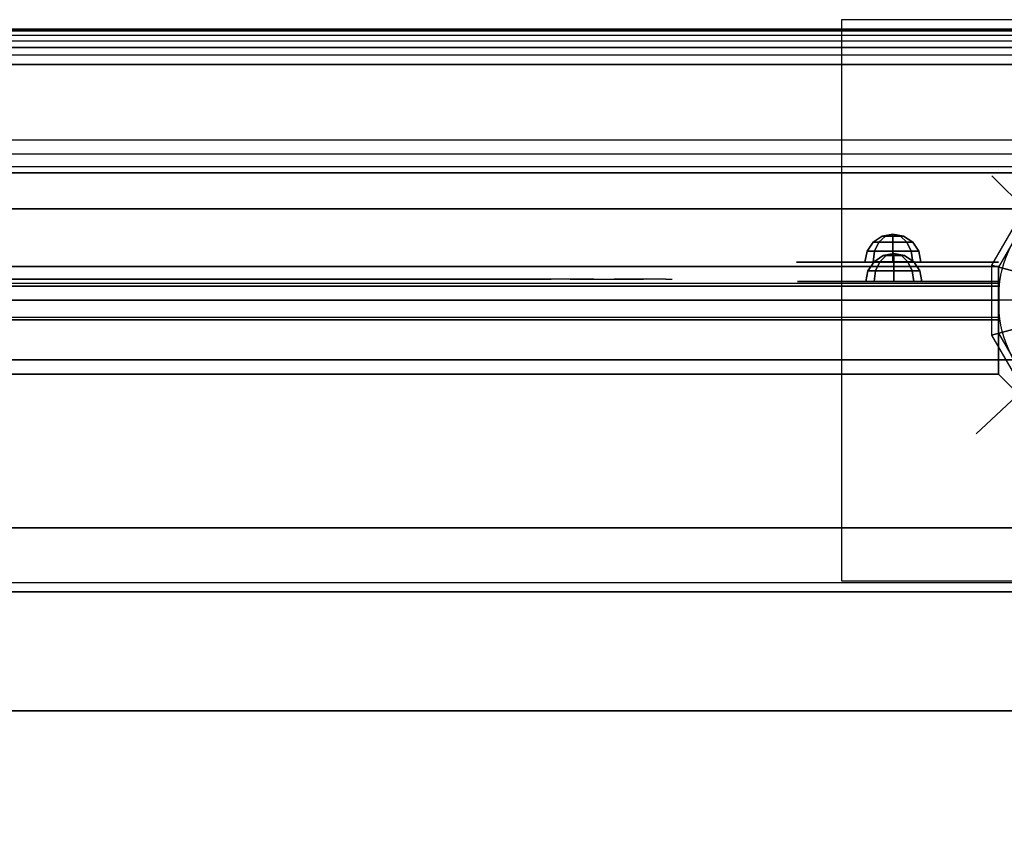
# Model space of a CAD drawing. Extents: x -4138 to 3145, y -2957 to 2655.
# Drawn here: x 509 to 948, y 762 to 1125 of the extents above; entities that cross this region are included whole.
import ezdxf

# ---------------------------------------------------------------- set-up
doc = ezdxf.new("R2010")
doc.units = 0
doc.header["$LTSCALE"] = 700
doc.header["$MEASUREMENT"] = 0
doc.layers.get('0').update_dxf_attribs({"linetype": 'CONTINUOUS'})
for name, color, linetype in [('BG', 7, 'CONTINUOUS'), ('FB', 7, 'CONTINUOUS'), ('HAGS', 7, 'CONTINUOUS'), ('HAGS-FOUND', 7, 'CONTINUOUS'), ('HAGS-PLAN', 7, 'CONTINUOUS'), ('HAGS-PO', 7, 'CONTINUOUS'), ('HPLG', 7, 'CONTINUOUS'), ('HPLY', 7, 'CONTINUOUS'), ('NB', 7, 'CONTINUOUS'), ('STEEL', 7, 'CONTINUOUS'), ('STEEL-BLACK', 7, 'CONTINUOUS'), ('STEEL-RED', 7, 'CONTINUOUS')]:
    doc.layers.add(name, color=color, linetype=linetype)
doc.styles.add('ATT', font='txt.shx')

# ---------------------------------------------------------------- blocks, each defined once
blk = doc.blocks.new('W408971')
at = {"layer": 'BG', "color": 112}
for p, q in [((959.74, 1040.26, 100), (945, 1014.74, 100)), ((945, 1014.74, 100), (945, 985.26, 100)), ((945, 985.26, 100), (959.74, 959.74, 100))]:
    blk.add_line(p, q, dxfattribs=at)
at = {"layer": 'FB', "color": 242}
for points, invisible_edges in [([(532.6, 1015, 1327.88), (532.6, 1000, 1327.88), (453.93, 1000, 1339.88), (453.93, 1015, 1339.88)], 5), ([(550.48, 1015, 1178.71), (524.84, 1015, 1190.32), (463.04, 1015, 1199.94), (507.3, 1015, 1185.08)], 5), ([(550.48, 1015, 1130.71), (524.84, 1015, 1142.32), (463.04, 1015, 1151.94), (507.3, 1015, 1137.08)], 5), ([(583.02, 1015, 1182.87), (586.59, 1015, 1174.49), (550.48, 1015, 1178.71), (524.84, 1015, 1190.32)], 5), ([(583.02, 1015, 1134.87), (586.59, 1015, 1126.49), (550.48, 1015, 1130.71), (524.84, 1015, 1142.32)], 5), ([(633.37, 1000, 1317.22), (633.37, 1015, 1317.22), (532.6, 1015, 1327.88), (532.6, 1000, 1327.88)], 5), ([(639.88, 1015, 1178.09), (642.46, 1015, 1169.93), (586.59, 1015, 1174.49), (583.02, 1015, 1182.87)], 5), ([(639.88, 1015, 1130.09), (642.46, 1015, 1121.93), (586.59, 1015, 1126.49), (583.02, 1015, 1134.87)], 5), ([(715.78, 1015, 1314.24), (715.78, 1000, 1314.24), (633.37, 1000, 1317.22), (633.37, 1015, 1317.22)], 5), ([(786.24, 1015, 1121.05), (704.77, 1015, 1127.63), (639.88, 1015, 1130.09), (733.54, 1015, 1119.56)], 5), ([(786.24, 1015, 1169.05), (704.77, 1015, 1175.63), (639.88, 1015, 1178.09), (733.54, 1015, 1167.56)], 5), ([(639.88, 1015, 1130.09), (733.54, 1015, 1119.56), (690.41, 1015, 1119.9), (642.46, 1015, 1121.93)], 9), ([(639.88, 1015, 1178.09), (733.54, 1015, 1167.56), (690.41, 1015, 1167.9), (642.46, 1015, 1169.93)], 9), ([(769.52, 1015, 1128.35), (822.19, 1015, 1123.27), (786.24, 1015, 1121.05), (704.77, 1015, 1127.63)], 5), ([(769.52, 1015, 1176.35), (822.19, 1015, 1171.27), (786.24, 1015, 1169.05), (704.77, 1015, 1175.63)], 5), ([(788.05, 1000, 1315.84), (788.05, 1015, 1315.84), (715.78, 1015, 1314.24), (715.78, 1000, 1314.24)], 5), ([(827.08, 1015, 1131.64), (869.26, 1015, 1127.66), (822.19, 1015, 1123.27), (769.52, 1015, 1128.35)], 5), ([(827.08, 1015, 1179.64), (869.26, 1015, 1175.66), (822.19, 1015, 1171.27), (769.52, 1015, 1176.35)], 5), ([(855.16, 1015, 1320.87), (855.16, 1000, 1320.87), (788.05, 1000, 1315.84), (788.05, 1015, 1315.84)], 5), ([(865.49, 1015, 1135.24), (910.48, 1015, 1132.9), (869.26, 1015, 1127.66), (827.08, 1015, 1131.64)], 5), ([(865.49, 1015, 1183.24), (910.48, 1015, 1180.9), (869.26, 1015, 1175.66), (827.08, 1015, 1179.64)], 5), ([(945, 1000, 1333.01), (945, 1015, 1333.01), (855.16, 1015, 1320.87), (855.16, 1000, 1320.87)], 4), ([(911, 1015, 1188.97), (913.85, 1015, 1181.98), (910.48, 1015, 1180.9), (865.49, 1015, 1183.24)], 5), ([(911, 1015, 1140.97), (913.85, 1015, 1133.98), (910.48, 1015, 1132.9), (865.49, 1015, 1135.24)], 5), ([(911, 1015, 1188.97), (913.3, 1015, 1188.51), (915, 1015, 1185.29), (913.85, 1015, 1181.98)], 8), ([(911, 1015, 1140.97), (913.3, 1015, 1140.51), (915, 1015, 1137.29), (913.85, 1015, 1133.98)], 8), ([(510.6, 1009.32, 632.72), (510.25, 1009.32, 622.73), (469.88, 1009.32, 621.32), (468.84, 1009.32, 631.27)], 5), ([(468.84, 1009.32, 35.55), (469.88, 1009.32, 45.49), (510.25, 1009.32, 44.08), (510.6, 1009.32, 34.09)], 5), ([(550.42, 1009.32, 618.51), (552.15, 1009.32, 628.36), (510.6, 1009.32, 632.72), (510.25, 1009.32, 622.73)], 5), ([(510.25, 1009.32, 44.08), (510.6, 1009.32, 34.09), (552.15, 1009.32, 38.46), (550.42, 1009.32, 48.31)], 5), ([(523.9, 1009.32, 421.78), (519.56, 1009.32, 413.3), (515.15, 1009.32, 416.13), (513.13, 1009.32, 420.49)], 9), ([(513.43, 1009.32, 446.72), (523.43, 1009.32, 447.97), (523.9, 1009.32, 421.78), (513.13, 1009.32, 420.49)], 5), ([(523.43, 1009.32, 549.24), (513.43, 1009.32, 549.24), (517.09, 1009.32, 557.44), (525.42, 1009.32, 560.54)], 9), ([(523.43, 1009.32, 473.29), (513.43, 1009.32, 472.35), (513.43, 1009.32, 446.72), (523.43, 1009.32, 447.97)], 5), ([(523.43, 1009.32, 523.92), (513.43, 1009.32, 523.61), (513.43, 1009.32, 497.98), (523.43, 1009.32, 498.6)], 5), ([(513.43, 1009.32, 497.98), (523.43, 1009.32, 498.6), (523.43, 1009.32, 473.29), (513.43, 1009.32, 472.35)], 5), ([(513.43, 1009.32, 549.24), (523.43, 1009.32, 549.24), (523.43, 1009.32, 523.92), (513.43, 1009.32, 523.61)], 5), ([(523.43, 1009.32, 218.85), (513.43, 1009.32, 220.1), (513.43, 1009.32, 245.73), (523.43, 1009.32, 244.16)], 5), ([(523.43, 1009.32, 168.21), (513.43, 1009.32, 168.84), (513.43, 1009.32, 194.47), (523.43, 1009.32, 193.53)], 5), ([(513.43, 1009.32, 194.47), (523.43, 1009.32, 193.53), (523.43, 1009.32, 218.85), (513.43, 1009.32, 220.1)], 5), ([(523.43, 1009.32, 117.57), (514.38, 1009.32, 115.52), (513.43, 1009.32, 143.21), (523.43, 1009.32, 142.89)], 5), ([(513.43, 1009.32, 143.21), (523.43, 1009.32, 142.89), (523.43, 1009.32, 168.21), (513.43, 1009.32, 168.84)], 5), ([(523.43, 1009.32, 244.16), (513.44, 1009.32, 245.8), (515.15, 1009.32, 250.68), (519.58, 1009.32, 253.91)], 9), ([(523.43, 1009.32, 117.57), (525.64, 1009.32, 106.64), (517.09, 1009.32, 109.38), (514.5, 1009.32, 115.33)], 9), ([(539.05, 1009.32, 249.75), (534.43, 1009.32, 258.63), (519.48, 1009.32, 253.92), (523.43, 1009.32, 244.16)], 5), ([(523.9, 1009.32, 421.78), (519.56, 1009.32, 413.31), (534.43, 1009.32, 408.19), (539.05, 1009.32, 417.07)], 5), ([(525.38, 1009.32, 560.66), (523.43, 1009.32, 549.24), (554.03, 1009.32, 544.88), (556.49, 1009.32, 554.57)], 5), ([(554.03, 1009.32, 121.94), (556.49, 1009.32, 112.24), (525.64, 1009.32, 106.64), (523.43, 1009.32, 117.57)], 5), ([(534.43, 1009.32, 408.19), (539.05, 1009.32, 417.07), (553.43, 1009.32, 408.77), (548.05, 1009.32, 400.33)], 5), ([(548.05, 1009.32, 266.49), (553.43, 1009.32, 258.04), (539.05, 1009.32, 249.75), (534.43, 1009.32, 258.63)], 5), ([(553.43, 1009.32, 408.77), (548.05, 1009.32, 400.33), (559.59, 1009.32, 389.73), (566.07, 1009.32, 398.03)], 5), ([(565.08, 1009.32, 268.82), (559.91, 1009.32, 276.81), (548.05, 1009.32, 266.49), (553.43, 1009.32, 258.04)], 5), ([(589.6, 1009.32, 608.74), (592.69, 1009.32, 618.25), (552.15, 1009.32, 628.36), (550.42, 1009.32, 618.51)], 5), ([(552.15, 1009.32, 38.46), (550.42, 1009.32, 48.31), (589.6, 1009.32, 58.08), (592.69, 1009.32, 48.57)], 5), ([(554.03, 1009.32, 544.88), (556.49, 1009.32, 554.57), (586.27, 1009.32, 544.79), (582.5, 1009.32, 535.53)], 5), ([(586.27, 1009.32, 122.02), (582.5, 1009.32, 131.28), (554.03, 1009.32, 121.94), (556.49, 1009.32, 112.24)], 5), ([(566.07, 1009.32, 398.03), (569.65, 1009.32, 388.56), (564.57, 1009.32, 387.6), (559.56, 1009.32, 389.82)], 9), ([(565.08, 1009.32, 268.82), (559.92, 1009.32, 276.81), (564.57, 1009.32, 279.22), (569.35, 1009.32, 278.78)], 9), ([(591.92, 1009.32, 265.41), (588, 1009.32, 256.13), (565.08, 1009.32, 268.82), (569.35, 1009.32, 278.78)], 5), ([(588, 1009.32, 410.69), (591.92, 1009.32, 401.4), (569.72, 1009.32, 388.59), (566.07, 1009.32, 398.03)], 5), ([(592.15, 1009.32, 325.11), (582.14, 1009.32, 325.54), (578.74, 1009.32, 310.25), (589.17, 1009.32, 308.79)], 5), ([(589.17, 1009.32, 308.79), (582.76, 1009.32, 300.95), (579.38, 1009.32, 304.87), (578.8, 1009.32, 310.32)], 9), ([(588.65, 1009.32, 357.19), (579.14, 1009.32, 356.71), (579.38, 1009.32, 361.94), (582.15, 1009.32, 365.87)], 9), ([(588.65, 1009.32, 357.19), (579.14, 1009.32, 356.71), (582.14, 1009.32, 341.27), (592.15, 1009.32, 341.7)], 5), ([(582.14, 1009.32, 341.27), (592.15, 1009.32, 341.7), (592.15, 1009.32, 325.11), (582.14, 1009.32, 325.54)], 5), ([(605.01, 1009.32, 378.72), (611.09, 1009.32, 370.69), (588.65, 1009.32, 357.19), (582.15, 1009.32, 365.87)], 5), ([(586.27, 1009.32, 544.79), (582.5, 1009.32, 535.53), (609.43, 1009.32, 522.36), (614.43, 1009.32, 531.02)], 5), ([(609.43, 1009.32, 144.45), (614.43, 1009.32, 135.79), (586.27, 1009.32, 122.02), (582.5, 1009.32, 131.28)], 5), ([(611.09, 1009.32, 296.13), (605.01, 1009.32, 288.09), (582.81, 1009.32, 300.91), (589.17, 1009.32, 308.79)], 5), ([(614.11, 1009.32, 414.22), (609.92, 1009.32, 423.35), (588, 1009.32, 410.69), (591.92, 1009.32, 401.4)], 5), ([(609.92, 1009.32, 243.47), (614.11, 1009.32, 252.6), (591.92, 1009.32, 265.41), (588, 1009.32, 256.13)], 5), ([(631.44, 1009.32, 602.6), (627.05, 1009.32, 593.61), (589.6, 1009.32, 608.74), (592.69, 1009.32, 618.25)], 5), ([(589.6, 1009.32, 58.08), (592.69, 1009.32, 48.57), (631.44, 1009.32, 64.22), (627.05, 1009.32, 73.21)], 5), ([(633.02, 1009.32, 383.35), (627.21, 1009.32, 391.54), (605.01, 1009.32, 378.72), (611.09, 1009.32, 370.69)], 5), ([(627.21, 1009.32, 275.28), (633.02, 1009.32, 283.47), (611.09, 1009.32, 296.13), (605.01, 1009.32, 288.09)], 5), ([(609.43, 1009.32, 522.36), (614.43, 1009.32, 531.02), (640.43, 1009.32, 513.52), (634.29, 1009.32, 505.63)], 5), ([(640.43, 1009.32, 153.29), (634.29, 1009.32, 161.18), (609.43, 1009.32, 144.45), (614.43, 1009.32, 135.79)], 5), ([(631.85, 1009.32, 436.01), (636.31, 1009.32, 427.03), (614.11, 1009.32, 414.22), (609.92, 1009.32, 423.35)], 5), ([(636.31, 1009.32, 239.78), (631.85, 1009.32, 230.81), (609.92, 1009.32, 243.47), (614.11, 1009.32, 252.6)], 5), ([(662.03, 1009.32, 573.41), (667.62, 1009.32, 581.7), (631.44, 1009.32, 602.6), (627.05, 1009.32, 593.61)], 5), ([(631.44, 1009.32, 64.22), (627.05, 1009.32, 73.21), (662.03, 1009.32, 93.4), (667.62, 1009.32, 85.11)], 5), ([(649.4, 1009.32, 404.35), (654.94, 1009.32, 396), (633.02, 1009.32, 383.35), (627.21, 1009.32, 391.54)], 5), ([(654.94, 1009.32, 270.81), (649.4, 1009.32, 262.46), (627.21, 1009.32, 275.28), (633.02, 1009.32, 283.47)], 5), ([(653.78, 1009.32, 218.15), (658.51, 1009.32, 226.97), (636.31, 1009.32, 239.78), (631.85, 1009.32, 230.81)], 5), ([(658.51, 1009.32, 439.85), (653.78, 1009.32, 448.66), (631.85, 1009.32, 436.01), (636.31, 1009.32, 427.03)], 5), ([(640.43, 1009.32, 513.52), (634.29, 1009.32, 505.63), (656.63, 1009.32, 485.64), (663.79, 1009.32, 492.62)], 5), ([(656.63, 1009.32, 181.17), (663.79, 1009.32, 174.19), (640.43, 1009.32, 153.29), (634.29, 1009.32, 161.18)], 5), ([(676.87, 1009.32, 408.66), (671.6, 1009.32, 417.17), (649.4, 1009.32, 404.35), (654.94, 1009.32, 396)], 5), ([(671.6, 1009.32, 249.65), (676.87, 1009.32, 258.15), (654.94, 1009.32, 270.81), (649.4, 1009.32, 262.46)], 5), ([(680.7, 1009.32, 214.15), (675.7, 1009.32, 205.49), (653.78, 1009.32, 218.15), (658.51, 1009.32, 226.97)], 5), ([(675.7, 1009.32, 461.32), (682.01, 1009.32, 454.51), (658.51, 1009.32, 439.85), (653.78, 1009.32, 448.66)], 5), ([(656.63, 1009.32, 485.64), (663.79, 1009.32, 492.62), (684.06, 1009.32, 468.71), (675.7, 1009.32, 461.32)], 5), ([(684.62, 1009.32, 198.08), (675.7, 1009.32, 205.49), (656.63, 1009.32, 181.17), (663.79, 1009.32, 174.19)], 5), ([(693.86, 1009.32, 548.55), (700.55, 1009.32, 555.98), (667.62, 1009.32, 581.7), (662.03, 1009.32, 573.41)], 5), ([(662.03, 1009.32, 93.4), (667.62, 1009.32, 85.11), (700.55, 1009.32, 110.84), (693.86, 1009.32, 118.27)], 5), ([(693.8, 1009.32, 429.98), (698.8, 1009.32, 421.32), (676.87, 1009.32, 408.66), (671.6, 1009.32, 417.17)], 5), ([(698.8, 1009.32, 245.49), (696.05, 1009.32, 236.63), (671.6, 1009.32, 249.65), (676.87, 1009.32, 258.15)], 5), ([(675.7, 1009.32, 461.32), (684.06, 1009.32, 468.71), (685.97, 1009.32, 459.94), (682.11, 1009.32, 454.72)], 9), ([(675.7, 1009.32, 205.49), (680.7, 1009.32, 214.15), (685.97, 1009.32, 206.88), (684.5, 1009.32, 198.11)], 9), ([(698.8, 1009.32, 421.32), (693.8, 1009.32, 429.98), (702.73, 1009.32, 430.91), (709.58, 1009.32, 425.25)], 9), ([(729.57, 1009.32, 525.92), (721.91, 1009.32, 519.49), (693.86, 1009.32, 548.55), (700.55, 1009.32, 555.98)], 5), ([(700.55, 1009.32, 110.84), (693.86, 1009.32, 118.27), (721.91, 1009.32, 147.32), (729.57, 1009.32, 140.89)], 5), ([(698.8, 1009.32, 245.49), (709.37, 1009.32, 241.94), (702.73, 1009.32, 235.91), (696.28, 1009.32, 236.64)], 9), ([(709.67, 1009.32, 425.34), (698.8, 1009.32, 421.32), (710.32, 1009.32, 392.64), (719.94, 1009.32, 395.36)], 5), ([(710.32, 1009.32, 274.17), (719.94, 1009.32, 271.45), (709.37, 1009.32, 241.94), (698.8, 1009.32, 245.49)], 5), ([(710.32, 1009.32, 392.64), (719.94, 1009.32, 395.36), (726.37, 1009.32, 364.68), (716.46, 1009.32, 363.31)], 5), ([(726.37, 1009.32, 302.14), (716.46, 1009.32, 303.51), (710.32, 1009.32, 274.17), (719.94, 1009.32, 271.45)], 5), ([(718.52, 1009.32, 333.41), (728.52, 1009.32, 333.41), (726.37, 1009.32, 302.14), (716.46, 1009.32, 303.51)], 5), ([(726.37, 1009.32, 364.68), (716.46, 1009.32, 363.31), (718.52, 1009.32, 333.41), (728.52, 1009.32, 333.41)], 5), ([(745.65, 1009.32, 486.82), (754.13, 1009.32, 492.12), (729.57, 1009.32, 525.92), (721.91, 1009.32, 519.49)], 5), ([(729.57, 1009.32, 140.89), (721.91, 1009.32, 147.32), (745.65, 1009.32, 180), (754.13, 1009.32, 174.7)], 5), ([(773.75, 1009.32, 455.22), (764.62, 1009.32, 451.16), (745.65, 1009.32, 486.82), (754.13, 1009.32, 492.12)], 5), ([(745.65, 1009.32, 180), (754.13, 1009.32, 174.7), (773.75, 1009.32, 211.59), (764.62, 1009.32, 215.66)], 5), ([(773.75, 1009.32, 211.59), (764.62, 1009.32, 215.66), (778.43, 1009.32, 253.61), (788.04, 1009.32, 250.85)], 5), ([(778.43, 1009.32, 413.2), (788.04, 1009.32, 415.96), (773.75, 1009.32, 455.22), (764.62, 1009.32, 451.16)], 5), ([(786.83, 1009.32, 373.7), (796.73, 1009.32, 375.09), (788.04, 1009.32, 415.96), (778.43, 1009.32, 413.2)], 5), ([(788.04, 1009.32, 250.85), (778.43, 1009.32, 253.61), (786.83, 1009.32, 293.12), (796.73, 1009.32, 291.72)], 5), ([(786.83, 1009.32, 293.12), (796.73, 1009.32, 291.72), (799.64, 1009.32, 333.41), (789.64, 1009.32, 333.41)], 5), ([(799.64, 1009.32, 333.41), (789.64, 1009.32, 333.41), (786.83, 1009.32, 373.7), (796.73, 1009.32, 375.09)], 5)]:
    blk.add_3dface(points, dxfattribs=dict(at, invisible_edges=invisible_edges))
at = {"layer": 'HAGS-FOUND', "color": 7}
blk.add_3dface([(875, 875, -400), (1125, 875, -400), (1125, 1125, -400), (875, 1125, -400)], dxfattribs=at)
at = {"layer": 'HPLG', "color": 110, "extrusion": (1.22461e-16, 1, 0)}
for p, q in [((55, 1015, 644), (945, 1015, 644)), ((55, 1000, 644), (945, 1000, 644))]:
    blk.add_line(p, q, dxfattribs=at)
at = {"layer": 'HPLG', "color": 110}
for points, invisible_edges in [([(945, 1015, 644), (453.93, 1015, 1339.88), (366.18, 1015, 1348.53), (55, 1015, 644)], 5), ([(945, 1015, 644), (633.37, 1015, 1317.22), (532.6, 1015, 1327.88), (453.93, 1015, 1339.88)], 9), ([(945, 1015, 644), (788.05, 1015, 1315.84), (715.78, 1015, 1314.24), (633.37, 1015, 1317.22)], 9), ([(945, 1015, 644), (945, 1015, 1333.01), (855.16, 1015, 1320.87), (788.05, 1015, 1315.84)], 8), ([(945, 1000, 644), (453.93, 1000, 1339.88), (366.18, 1000, 1348.53), (55, 1000, 644)], 5), ([(945, 1000, 644), (633.37, 1000, 1317.22), (532.6, 1000, 1327.88), (453.93, 1000, 1339.88)], 9), ([(945, 1000, 644), (788.05, 1000, 1315.84), (715.78, 1000, 1314.24), (633.37, 1000, 1317.22)], 9), ([(945, 1000, 644), (945, 1000, 1333.01), (855.16, 1000, 1320.87), (788.05, 1000, 1315.84)], 8)]:
    blk.add_3dface(points, dxfattribs=dict(at, invisible_edges=invisible_edges))
at = {"layer": 'HPLY', "color": 2}
blk.add_3dface([(945.39, 992.5, 644), (945.39, 1007.5, 644), (54.39, 1007.5, 644), (54.39, 992.5, 644)], dxfattribs=at)
for points, invisible_edges in [([(291.33, 1006.32, 100), (291.87, 1006.32, 644), (708.34, 1006.32, 644), (706.2, 1006.32, 100.07)], 13), ([(467.87, 1006.32, 25.74), (470.36, 1006.32, 100.03), (529.86, 1006.32, 100.04), (532.13, 1006.32, 26.25)], 7), ([(532.13, 1006.32, 26.25), (529.86, 1006.32, 100.04), (589.35, 1006.32, 100.05), (595.22, 1006.32, 38.95)], 7), ([(595.22, 1006.32, 38.95), (589.35, 1006.32, 100.05), (648.91, 1006.32, 100.06), (653.8, 1006.32, 65.64)], 7), ([(648.91, 1006.32, 100.06), (706.2, 1006.32, 100.07), (653.8, 1006.32, 65.64), (648.91, 1006.32, 100.06)], 5), ([(706.2, 1006.32, 100.07), (708.34, 1006.32, 644), (945.61, 1006.32, 644), (945.61, 1006.32, 100)], 1), ([(291.33, 991.32, 100), (291.87, 991.32, 644), (708.34, 991.32, 644), (706.2, 991.32, 100.07)], 13), ([(467.87, 991.32, 25.74), (470.36, 991.32, 100.03), (529.86, 991.32, 100.04), (532.13, 991.32, 26.25)], 7), ([(532.13, 991.32, 26.25), (529.86, 991.32, 100.04), (589.35, 991.32, 100.05), (595.22, 991.32, 38.95)], 7), ([(595.22, 991.32, 38.95), (589.35, 991.32, 100.05), (648.91, 991.32, 100.06), (653.8, 991.32, 65.64)], 7), ([(648.91, 991.32, 100.06), (706.2, 991.32, 100.07), (653.8, 991.32, 65.64), (648.91, 991.32, 100.06)], 5), ([(706.2, 991.32, 100.07), (708.34, 991.32, 644), (945.61, 991.32, 644), (945.61, 991.32, 100)], 1)]:
    blk.add_3dface(points, dxfattribs=dict(at, invisible_edges=invisible_edges))
at = {"layer": 'NB', "color": 40}
for points in [[(945, 1000, 260), (945, 1000, 380), (55, 1000, 380), (55, 1000, 260)], [(945, 1000, 260), (945, 967, 260), (55, 967, 260), (55, 1000, 260)], [(945, 1000, 380), (945, 967, 380), (55, 967, 380), (55, 1000, 380)], [(945, 1000, 260), (945, 1000, 380), (945, 967, 380), (945, 967, 260)], [(967, 870, 380), (33, 870, 380), (33, 750, 380), (967, 750, 380)]]:
    blk.add_3dface(points, dxfattribs=at)
for points, invisible_edges in [([(967, 945, 380), (33, 945, 380), (55, 967, 380), (945, 967, 380)], 1), ([(967, 874, 380), (33, 874, 380), (33, 945, 380), (967, 945, 380)], 4)]:
    blk.add_3dface(points, dxfattribs=dict(at, invisible_edges=invisible_edges))
at = {"layer": 'STEEL', "color": 7}
for points, invisible_edges in [([(1055, 1120.99, 1698.58), (-55, 1120.99, 1698.58), (-55, 1120.01, 1701.59), (1055, 1120.01, 1701.59)], 1), ([(-55, 1120.99, 1695.41), (1055, 1120.99, 1695.41), (1055, 1120.99, 1698.58), (-55, 1120.99, 1698.58)], 4), ([(1055, 1120.01, 1692.4), (-55, 1120.01, 1692.4), (-55, 1120.99, 1695.41), (1055, 1120.99, 1695.41)], 1), ([(-55, 1120.01, 1701.59), (1055, 1120.01, 1701.59), (1055, 1118.14, 1704.15), (-55, 1118.14, 1704.15)], 4), ([(-55, 1118.14, 1689.83), (1055, 1118.14, 1689.83), (1055, 1120.01, 1692.4), (-55, 1120.01, 1692.4)], 4), ([(1055, 1118.14, 1704.15), (-55, 1118.14, 1704.15), (-55, 1115.58, 1706.01), (1055, 1115.58, 1706.01)], 1), ([(1055, 1115.58, 1687.97), (-55, 1115.58, 1687.97), (-55, 1118.14, 1689.83), (1055, 1118.14, 1689.83)], 1), ([(-55, 1115.58, 1706.01), (1055, 1115.58, 1706.01), (1055, 1112.57, 1706.99), (-55, 1112.57, 1706.99)], 4), ([(-55, 1112.57, 1686.99), (1055, 1112.57, 1686.99), (1055, 1115.58, 1687.97), (-55, 1115.58, 1687.97)], 4), ([(1055, 1112.57, 1706.99), (-55, 1112.57, 1706.99), (-55, 1109.4, 1706.99), (1055, 1109.4, 1706.99)], 1), ([(-55, 1109.4, 1706.99), (1055, 1109.4, 1706.99), (1055, 1106.39, 1706.01), (-55, 1106.39, 1706.01)], 4), ([(1055, 1106.39, 1706.01), (-55, 1106.39, 1706.01), (-55, 1105.01, 1705.01), (1055, 1105.01, 1705.01)], 1), ([(-55, 1105.01, 1705.01), (-55, 1071.03, 1750.48), (1055, 1071.03, 1750.48), (1055, 1105.01, 1705.01)], 2), ([(-55, 1105.01, 1705.01), (1055, 1105.01, 1705.01), (1055, 1105.01, 1705.01)], 4), ([(-55, 1071.41, 1675.51), (1055, 1071.41, 1675.51), (1055, 1068.4, 1674.54), (-55, 1068.4, 1674.54)], 4), ([(-55, 1071.03, 1750.48), (-55, 1040.69, 1786.07), (1055, 1040.69, 1786.07), (1055, 1071.03, 1750.48)], 8), ([(1055, 1068.4, 1674.54), (-55, 1068.4, 1674.54), (-55, 1065.23, 1674.54), (1055, 1065.23, 1674.54)], 1), ([(-55, 1065.23, 1674.54), (1055, 1065.23, 1674.54), (1055, 1062.21, 1675.51), (-55, 1062.21, 1675.51)], 4), ([(1055, 1062.21, 1675.51), (-55, 1062.21, 1675.51), (-55, 1059.65, 1677.38), (1055, 1059.65, 1677.38)], 1), ([(-55, 1059.65, 1677.38), (1055, 1059.65, 1677.38), (1055, 1057.79, 1679.94), (-55, 1057.79, 1679.94)], 4), ([(1055, 1057.79, 1679.94), (-55, 1057.79, 1679.94), (-55, 1056.81, 1682.95), (1055, 1056.81, 1682.95)], 1), ([(-55, 1040.69, 1786.07), (-55, 1008.13, 1819.65), (1055, 1008.13, 1819.65), (1055, 1040.69, 1786.07)], 2), ([(-55, 1008.13, 1819.65), (-55, 973.49, 1851.07), (1055, 973.49, 1851.07), (1055, 1008.13, 1819.65)], 8), ([(-55, 973.49, 1851.07), (-55, 936.91, 1880.22), (1055, 936.91, 1880.22), (1055, 973.49, 1851.07)], 2), ([(-55, 936.91, 1880.22), (-55, 898.54, 1906.96), (1055, 898.54, 1906.96), (1055, 936.91, 1880.22)], 8), ([(-55, 898.54, 1906.96), (-55, 858.54, 1931.18), (1055, 858.54, 1931.18), (1055, 898.54, 1906.96)], 2), ([(-55, 858.54, 1931.18), (-55, 817.07, 1952.8), (1055, 817.07, 1952.8), (1055, 858.54, 1931.18)], 8), ([(-55, 817.07, 1952.8), (-55, 774.3, 1971.72), (1055, 774.3, 1971.72), (1055, 817.07, 1952.8)], 2), ([(-55, 774.3, 1971.72), (-55, 730.4, 1987.86), (1055, 730.4, 1987.86), (1055, 774.3, 1971.72)], 8)]:
    blk.add_3dface(points, dxfattribs=dict(at, invisible_edges=invisible_edges))
for points in [[(-55, 1071.41, 1675.51), (1055, 1071.41, 1675.51), (1055, 1112.57, 1686.99), (-55, 1112.57, 1686.99)], [(-55, 1056.81, 1682.95), (1055, 1056.81, 1682.95), (1055, 1056.81, 1722.41), (-55, 1056.81, 1722.41)]]:
    blk.add_3dface(points, dxfattribs=at)
at = {"layer": 'STEEL', "color": 40}
blk.add_3dface([(967, 945, 380), (967, 945, 260), (945, 967, 260), (945, 967, 380)], dxfattribs=at)
at = {"layer": 'STEEL-BLACK', "color": 252}
for points, invisible_edges in [([(957.54, 1042.46, 1740), (957.54, 1042.46, 1730), (942, 1015.54, 1730), (942, 1015.54, 1740)], 8), ([(965.23, 1034.77, 1767), (957.54, 1042.46, 1740), (942, 1015.54, 1740), (952.5, 1012.73, 1767)], 2), ([(942, 1015.54, 1740), (942, 1015.54, 1730), (942, 984.46, 1730), (942, 984.46, 1740)], 8), ([(952.5, 1012.73, 1767), (942, 1015.54, 1740), (942, 984.46, 1740), (952.5, 987.27, 1767)], 2), ([(952.5, 987.27, 1767), (942, 984.46, 1740), (957.54, 957.54, 1740), (965.23, 965.23, 1767)], 2), ([(942, 984.46, 1740), (942, 984.46, 1730), (957.54, 957.54, 1730), (957.54, 957.54, 1740)], 8)]:
    blk.add_3dface(points, dxfattribs=dict(at, invisible_edges=invisible_edges))
at = {"layer": 'STEEL-BLACK', "color": 1}
for points in [[(894.62, 1028.55, 722.54), (891.75, 1025.84, 725.41), (889.16, 1025.84, 719.16), (893.22, 1028.55, 719.16)], [(893.22, 1028.55, 719.16), (889.16, 1025.84, 719.16), (891.75, 1025.84, 712.91), (894.62, 1028.55, 715.78)], [(894.62, 1028.55, 1251.71), (891.75, 1025.84, 1248.84), (889.16, 1025.84, 1255.09), (893.22, 1028.55, 1255.09)], [(893.22, 1028.55, 1255.09), (889.16, 1025.84, 1255.09), (891.75, 1025.84, 1261.34), (894.62, 1028.55, 1258.47)], [(898, 1028.55, 723.95), (898, 1025.84, 728), (891.75, 1025.84, 725.41), (894.62, 1028.55, 722.54)], [(894.62, 1028.55, 715.78), (891.75, 1025.84, 712.91), (898, 1025.84, 710.32), (898, 1028.55, 714.38)], [(898, 1028.55, 1250.3), (898, 1025.84, 1246.25), (891.75, 1025.84, 1248.84), (894.62, 1028.55, 1251.71)], [(894.62, 1028.55, 1258.47), (891.75, 1025.84, 1261.34), (898, 1025.84, 1263.93), (898, 1028.55, 1259.87)], [(898, 1029.5, 719.16), (894.62, 1028.55, 722.54), (893.22, 1028.55, 719.16), (898, 1029.5, 719.16)], [(898, 1029.5, 719.16), (893.22, 1028.55, 719.16), (894.62, 1028.55, 715.78), (898, 1029.5, 719.16)], [(898, 1029.5, 1255.09), (894.62, 1028.55, 1251.71), (893.22, 1028.55, 1255.09), (898, 1029.5, 1255.09)], [(898, 1029.5, 1255.09), (893.22, 1028.55, 1255.09), (894.62, 1028.55, 1258.47), (898, 1029.5, 1255.09)], [(898, 1029.5, 719.16), (898, 1028.55, 723.95), (894.62, 1028.55, 722.54), (898, 1029.5, 719.16)], [(898, 1029.5, 719.16), (894.62, 1028.55, 715.78), (898, 1028.55, 714.38), (898, 1029.5, 719.16)], [(898, 1029.5, 1255.09), (898, 1028.55, 1250.3), (894.62, 1028.55, 1251.71), (898, 1029.5, 1255.09)], [(898, 1029.5, 1255.09), (894.62, 1028.55, 1258.47), (898, 1028.55, 1259.87), (898, 1029.5, 1255.09)], [(898, 1029.5, 719.16), (901.38, 1028.55, 722.54), (898, 1028.55, 723.95), (898, 1029.5, 719.16)], [(898, 1029.5, 719.16), (902.78, 1028.55, 719.16), (901.38, 1028.55, 722.54), (898, 1029.5, 719.16)], [(898, 1029.5, 719.16), (901.38, 1028.55, 715.78), (902.78, 1028.55, 719.16), (898, 1029.5, 719.16)], [(898, 1029.5, 719.16), (898, 1028.55, 714.38), (901.38, 1028.55, 715.78), (898, 1029.5, 719.16)], [(898, 1029.5, 1255.09), (901.38, 1028.55, 1251.71), (898, 1028.55, 1250.3), (898, 1029.5, 1255.09)], [(898, 1029.5, 1255.09), (902.78, 1028.55, 1255.09), (901.38, 1028.55, 1251.71), (898, 1029.5, 1255.09)], [(898, 1029.5, 1255.09), (901.38, 1028.55, 1258.47), (902.78, 1028.55, 1255.09), (898, 1029.5, 1255.09)], [(898, 1029.5, 1255.09), (898, 1028.55, 1259.87), (901.38, 1028.55, 1258.47), (898, 1029.5, 1255.09)], [(901.38, 1028.55, 722.54), (904.25, 1025.84, 725.41), (898, 1025.84, 728), (898, 1028.55, 723.95)], [(898, 1028.55, 714.38), (898, 1025.84, 710.32), (904.25, 1025.84, 712.91), (901.38, 1028.55, 715.78)], [(901.38, 1028.55, 1251.71), (904.25, 1025.84, 1248.84), (898, 1025.84, 1246.25), (898, 1028.55, 1250.3)], [(898, 1028.55, 1259.87), (898, 1025.84, 1263.93), (904.25, 1025.84, 1261.34), (901.38, 1028.55, 1258.47)], [(902.78, 1028.55, 719.16), (906.84, 1025.84, 719.16), (904.25, 1025.84, 725.41), (901.38, 1028.55, 722.54)], [(901.38, 1028.55, 715.78), (904.25, 1025.84, 712.91), (906.84, 1025.84, 719.16), (902.78, 1028.55, 719.16)], [(902.78, 1028.55, 1255.09), (906.84, 1025.84, 1255.09), (904.25, 1025.84, 1248.84), (901.38, 1028.55, 1251.71)], [(901.38, 1028.55, 1258.47), (904.25, 1025.84, 1261.34), (906.84, 1025.84, 1255.09), (902.78, 1028.55, 1255.09)], [(891.75, 1025.84, 725.41), (889.83, 1021.78, 727.33), (886.45, 1021.78, 719.16), (889.16, 1025.84, 719.16)], [(889.16, 1025.84, 719.16), (886.45, 1021.78, 719.16), (889.83, 1021.78, 711), (891.75, 1025.84, 712.91)], [(891.75, 1025.84, 1248.84), (889.83, 1021.78, 1246.92), (886.45, 1021.78, 1255.09), (889.16, 1025.84, 1255.09)], [(889.16, 1025.84, 1255.09), (886.45, 1021.78, 1255.09), (889.83, 1021.78, 1263.25), (891.75, 1025.84, 1261.34)], [(898, 1025.84, 728), (898, 1021.78, 730.71), (889.83, 1021.78, 727.33), (891.75, 1025.84, 725.41)], [(891.75, 1025.84, 712.91), (889.83, 1021.78, 711), (898, 1021.78, 707.61), (898, 1025.84, 710.32)], [(898, 1025.84, 1246.25), (898, 1021.78, 1243.54), (889.83, 1021.78, 1246.92), (891.75, 1025.84, 1248.84)], [(891.75, 1025.84, 1261.34), (889.83, 1021.78, 1263.25), (898, 1021.78, 1266.64), (898, 1025.84, 1263.93)], [(904.25, 1025.84, 725.41), (906.17, 1021.78, 727.33), (898, 1021.78, 730.71), (898, 1025.84, 728)], [(898, 1025.84, 710.32), (898, 1021.78, 707.61), (906.17, 1021.78, 711), (904.25, 1025.84, 712.91)], [(904.25, 1025.84, 1248.84), (906.17, 1021.78, 1246.92), (898, 1021.78, 1243.54), (898, 1025.84, 1246.25)], [(898, 1025.84, 1263.93), (898, 1021.78, 1266.64), (906.17, 1021.78, 1263.25), (904.25, 1025.84, 1261.34)], [(906.84, 1025.84, 719.16), (909.55, 1021.78, 719.16), (906.17, 1021.78, 727.33), (904.25, 1025.84, 725.41)], [(904.25, 1025.84, 712.91), (906.17, 1021.78, 711), (909.55, 1021.78, 719.16), (906.84, 1025.84, 719.16)], [(906.84, 1025.84, 1255.09), (909.55, 1021.78, 1255.09), (906.17, 1021.78, 1246.92), (904.25, 1025.84, 1248.84)], [(904.25, 1025.84, 1261.34), (906.17, 1021.78, 1263.25), (909.55, 1021.78, 1255.09), (906.84, 1025.84, 1255.09)], [(889.83, 1021.78, 727.33), (889.16, 1017, 728), (885.5, 1017, 719.16), (886.45, 1021.78, 719.16)], [(886.45, 1021.78, 719.16), (885.5, 1017, 719.16), (889.16, 1017, 710.32), (889.83, 1021.78, 711)], [(889.83, 1021.78, 1246.92), (889.16, 1017, 1246.25), (885.5, 1017, 1255.09), (886.45, 1021.78, 1255.09)], [(886.45, 1021.78, 1255.09), (885.5, 1017, 1255.09), (889.16, 1017, 1263.93), (889.83, 1021.78, 1263.25)], [(898, 1021.78, 730.71), (898, 1017, 731.66), (889.16, 1017, 728), (889.83, 1021.78, 727.33)], [(889.83, 1021.78, 711), (889.16, 1017, 710.32), (898, 1017, 706.66), (898, 1021.78, 707.61)], [(898, 1021.78, 1243.54), (898, 1017, 1242.59), (889.16, 1017, 1246.25), (889.83, 1021.78, 1246.92)], [(889.83, 1021.78, 1263.25), (889.16, 1017, 1263.93), (898, 1017, 1267.59), (898, 1021.78, 1266.64)], [(895.05, 1019.86, 168.07), (892.18, 1017.15, 165.2), (889.59, 1017.15, 171.45), (893.65, 1019.86, 171.45)], [(893.65, 1019.86, 171.45), (889.59, 1017.15, 171.45), (892.18, 1017.15, 177.7), (895.05, 1019.86, 174.83)], [(895.05, 1019.86, 564.42), (892.18, 1017.15, 561.55), (889.59, 1017.15, 567.8), (893.65, 1019.86, 567.8)], [(893.65, 1019.86, 567.8), (889.59, 1017.15, 567.8), (892.18, 1017.15, 574.05), (895.05, 1019.86, 571.19)], [(898.43, 1019.86, 166.67), (898.43, 1017.15, 162.61), (892.18, 1017.15, 165.2), (895.05, 1019.86, 168.07)], [(895.05, 1019.86, 174.83), (892.18, 1017.15, 177.7), (898.43, 1017.15, 180.29), (898.43, 1019.86, 176.24)], [(898.43, 1019.86, 563.02), (898.43, 1017.15, 558.96), (892.18, 1017.15, 561.55), (895.05, 1019.86, 564.42)], [(895.05, 1019.86, 571.19), (892.18, 1017.15, 574.05), (898.43, 1017.15, 576.64), (898.43, 1019.86, 572.59)], [(898.43, 1020.82, 171.45), (895.05, 1019.86, 168.07), (893.65, 1019.86, 171.45), (898.43, 1020.82, 171.45)], [(898.43, 1020.82, 171.45), (893.65, 1019.86, 171.45), (895.05, 1019.86, 174.83), (898.43, 1020.82, 171.45)], [(898.43, 1020.82, 567.8), (895.05, 1019.86, 564.42), (893.65, 1019.86, 567.8), (898.43, 1020.82, 567.8)], [(898.43, 1020.82, 567.8), (893.65, 1019.86, 567.8), (895.05, 1019.86, 571.19), (898.43, 1020.82, 567.8)], [(898.43, 1020.82, 171.45), (898.43, 1019.86, 166.67), (895.05, 1019.86, 168.07), (898.43, 1020.82, 171.45)], [(898.43, 1020.82, 171.45), (895.05, 1019.86, 174.83), (898.43, 1019.86, 176.24), (898.43, 1020.82, 171.45)], [(898.43, 1020.82, 567.8), (898.43, 1019.86, 563.02), (895.05, 1019.86, 564.42), (898.43, 1020.82, 567.8)], [(898.43, 1020.82, 567.8), (895.05, 1019.86, 571.19), (898.43, 1019.86, 572.59), (898.43, 1020.82, 567.8)], [(906.17, 1021.78, 727.33), (906.84, 1017, 728), (898, 1017, 731.66), (898, 1021.78, 730.71)], [(898, 1021.78, 707.61), (898, 1017, 706.66), (906.84, 1017, 710.32), (906.17, 1021.78, 711)], [(906.17, 1021.78, 1246.92), (906.84, 1017, 1246.25), (898, 1017, 1242.59), (898, 1021.78, 1243.54)], [(898, 1021.78, 1266.64), (898, 1017, 1267.59), (906.84, 1017, 1263.93), (906.17, 1021.78, 1263.25)], [(898.43, 1020.82, 171.45), (901.81, 1019.86, 168.07), (898.43, 1019.86, 166.67), (898.43, 1020.82, 171.45)], [(898.43, 1020.82, 171.45), (903.21, 1019.86, 171.45), (901.81, 1019.86, 168.07), (898.43, 1020.82, 171.45)], [(898.43, 1020.82, 171.45), (901.81, 1019.86, 174.83), (903.21, 1019.86, 171.45), (898.43, 1020.82, 171.45)], [(898.43, 1020.82, 171.45), (898.43, 1019.86, 176.24), (901.81, 1019.86, 174.83), (898.43, 1020.82, 171.45)], [(898.43, 1020.82, 567.8), (901.81, 1019.86, 564.42), (898.43, 1019.86, 563.02), (898.43, 1020.82, 567.8)], [(898.43, 1020.82, 567.8), (903.21, 1019.86, 567.8), (901.81, 1019.86, 564.42), (898.43, 1020.82, 567.8)], [(898.43, 1020.82, 567.8), (901.81, 1019.86, 571.19), (903.21, 1019.86, 567.8), (898.43, 1020.82, 567.8)], [(898.43, 1020.82, 567.8), (898.43, 1019.86, 572.59), (901.81, 1019.86, 571.19), (898.43, 1020.82, 567.8)], [(901.81, 1019.86, 168.07), (904.68, 1017.15, 165.2), (898.43, 1017.15, 162.61), (898.43, 1019.86, 166.67)], [(898.43, 1019.86, 176.24), (898.43, 1017.15, 180.29), (904.68, 1017.15, 177.7), (901.81, 1019.86, 174.83)], [(901.81, 1019.86, 564.42), (904.68, 1017.15, 561.55), (898.43, 1017.15, 558.96), (898.43, 1019.86, 563.02)], [(898.43, 1019.86, 572.59), (898.43, 1017.15, 576.64), (904.68, 1017.15, 574.05), (901.81, 1019.86, 571.19)], [(903.21, 1019.86, 171.45), (907.27, 1017.15, 171.45), (904.68, 1017.15, 165.2), (901.81, 1019.86, 168.07)], [(901.81, 1019.86, 174.83), (904.68, 1017.15, 177.7), (907.27, 1017.15, 171.45), (903.21, 1019.86, 171.45)], [(903.21, 1019.86, 567.8), (907.27, 1017.15, 567.8), (904.68, 1017.15, 561.55), (901.81, 1019.86, 564.42)], [(901.81, 1019.86, 571.19), (904.68, 1017.15, 574.05), (907.27, 1017.15, 567.8), (903.21, 1019.86, 567.8)], [(909.55, 1021.78, 719.16), (910.5, 1017, 719.16), (906.84, 1017, 728), (906.17, 1021.78, 727.33)], [(906.17, 1021.78, 711), (906.84, 1017, 710.32), (910.5, 1017, 719.16), (909.55, 1021.78, 719.16)], [(909.55, 1021.78, 1255.09), (910.5, 1017, 1255.09), (906.84, 1017, 1246.25), (906.17, 1021.78, 1246.92)], [(906.17, 1021.78, 1263.25), (906.84, 1017, 1263.93), (910.5, 1017, 1255.09), (909.55, 1021.78, 1255.09)], [(892.18, 1017.15, 165.2), (890.26, 1013.1, 163.29), (886.88, 1013.1, 171.45), (889.59, 1017.15, 171.45)], [(889.59, 1017.15, 171.45), (886.88, 1013.1, 171.45), (890.26, 1013.1, 179.62), (892.18, 1017.15, 177.7)], [(892.18, 1017.15, 561.55), (890.26, 1013.1, 559.64), (886.88, 1013.1, 567.8), (889.59, 1017.15, 567.8)], [(889.59, 1017.15, 567.8), (886.88, 1013.1, 567.8), (890.26, 1013.1, 575.97), (892.18, 1017.15, 574.05)], [(898.43, 1017.15, 162.61), (898.43, 1013.1, 159.9), (890.26, 1013.1, 163.29), (892.18, 1017.15, 165.2)], [(892.18, 1017.15, 177.7), (890.26, 1013.1, 179.62), (898.43, 1013.1, 183), (898.43, 1017.15, 180.29)], [(898.43, 1017.15, 558.96), (898.43, 1013.1, 556.25), (890.26, 1013.1, 559.64), (892.18, 1017.15, 561.55)], [(892.18, 1017.15, 574.05), (890.26, 1013.1, 575.97), (898.43, 1013.1, 579.35), (898.43, 1017.15, 576.64)], [(904.68, 1017.15, 165.2), (906.6, 1013.1, 163.29), (898.43, 1013.1, 159.9), (898.43, 1017.15, 162.61)], [(898.43, 1017.15, 180.29), (898.43, 1013.1, 183), (906.6, 1013.1, 179.62), (904.68, 1017.15, 177.7)], [(904.68, 1017.15, 561.55), (906.6, 1013.1, 559.64), (898.43, 1013.1, 556.25), (898.43, 1017.15, 558.96)], [(898.43, 1017.15, 576.64), (898.43, 1013.1, 579.35), (906.6, 1013.1, 575.97), (904.68, 1017.15, 574.05)], [(907.27, 1017.15, 171.45), (909.98, 1013.1, 171.45), (906.6, 1013.1, 163.29), (904.68, 1017.15, 165.2)], [(904.68, 1017.15, 177.7), (906.6, 1013.1, 179.62), (909.98, 1013.1, 171.45), (907.27, 1017.15, 171.45)], [(907.27, 1017.15, 567.8), (909.98, 1013.1, 567.8), (906.6, 1013.1, 559.64), (904.68, 1017.15, 561.55)], [(904.68, 1017.15, 574.05), (906.6, 1013.1, 575.97), (909.98, 1013.1, 567.8), (907.27, 1017.15, 567.8)], [(890.26, 1013.1, 163.29), (889.59, 1008.32, 162.61), (885.93, 1008.32, 171.45), (886.88, 1013.1, 171.45)], [(886.88, 1013.1, 171.45), (885.93, 1008.32, 171.45), (889.59, 1008.32, 180.29), (890.26, 1013.1, 179.62)], [(890.26, 1013.1, 559.64), (889.59, 1008.32, 558.96), (885.93, 1008.32, 567.8), (886.88, 1013.1, 567.8)], [(886.88, 1013.1, 567.8), (885.93, 1008.32, 567.8), (889.59, 1008.32, 576.64), (890.26, 1013.1, 575.97)], [(898.43, 1013.1, 159.9), (898.43, 1008.32, 158.95), (889.59, 1008.32, 162.61), (890.26, 1013.1, 163.29)], [(890.26, 1013.1, 179.62), (889.59, 1008.32, 180.29), (898.43, 1008.32, 183.95), (898.43, 1013.1, 183)], [(898.43, 1013.1, 556.25), (898.43, 1008.32, 555.3), (889.59, 1008.32, 558.96), (890.26, 1013.1, 559.64)], [(890.26, 1013.1, 575.97), (889.59, 1008.32, 576.64), (898.43, 1008.32, 580.3), (898.43, 1013.1, 579.35)], [(906.6, 1013.1, 163.29), (907.27, 1008.32, 162.61), (898.43, 1008.32, 158.95), (898.43, 1013.1, 159.9)], [(898.43, 1013.1, 183), (898.43, 1008.32, 183.95), (907.27, 1008.32, 180.29), (906.6, 1013.1, 179.62)], [(906.6, 1013.1, 559.64), (907.27, 1008.32, 558.96), (898.43, 1008.32, 555.3), (898.43, 1013.1, 556.25)], [(898.43, 1013.1, 579.35), (898.43, 1008.32, 580.3), (907.27, 1008.32, 576.64), (906.6, 1013.1, 575.97)], [(909.98, 1013.1, 171.45), (910.93, 1008.32, 171.45), (907.27, 1008.32, 162.61), (906.6, 1013.1, 163.29)], [(906.6, 1013.1, 179.62), (907.27, 1008.32, 180.29), (910.93, 1008.32, 171.45), (909.98, 1013.1, 171.45)], [(909.98, 1013.1, 567.8), (910.93, 1008.32, 567.8), (907.27, 1008.32, 558.96), (906.6, 1013.1, 559.64)], [(906.6, 1013.1, 575.97), (907.27, 1008.32, 576.64), (910.93, 1008.32, 567.8), (909.98, 1013.1, 567.8)]]:
    blk.add_3dface(points, dxfattribs=at)
at = {"layer": 'STEEL-BLACK', "color": 40}
blk.add_3dface([(33, 870, 380), (967, 870, 380), (967, 874, 380), (33, 874, 380)], dxfattribs=at)
at = {"layer": 'STEEL-RED', "color": 1}
for points, invisible_edges in [([(855, 1017, 1248.28), (855, 1017, 1261.9), (859.21, 1017, 1274.85), (859.21, 1017, 1235.32)], 4), ([(855, 1017, 725.97), (855, 1017, 712.35), (859.21, 1017, 699.4), (859.21, 1017, 738.93)], 4), ([(859.21, 1017, 1274.85), (859.21, 1017, 1235.32), (867.22, 1017, 1224.3), (867.22, 1017, 1285.87)], 5), ([(859.21, 1017, 699.4), (859.21, 1017, 738.93), (867.22, 1017, 749.95), (867.22, 1017, 688.38)], 5), ([(867.22, 1017, 1224.3), (867.22, 1017, 1285.87), (878.24, 1017, 1293.88), (878.24, 1017, 1216.3)], 5), ([(867.22, 1017, 749.95), (867.22, 1017, 688.38), (878.24, 1017, 680.37), (878.24, 1017, 757.95)], 5), ([(878.24, 1017, 1293.88), (878.24, 1017, 1216.3), (891.19, 1017, 1212.09), (891.19, 1017, 1298.09)], 5), ([(878.24, 1017, 680.37), (878.24, 1017, 757.95), (891.19, 1017, 762.16), (891.19, 1017, 676.16)], 5), ([(891.19, 1017, 1212.09), (891.19, 1017, 1298.09), (904.81, 1017, 1298.09), (904.81, 1017, 1212.09)], 5), ([(891.19, 1017, 762.16), (891.19, 1017, 676.16), (904.81, 1017, 676.16), (904.81, 1017, 762.16)], 5), ([(904.81, 1017, 1298.09), (904.81, 1017, 1212.09), (917.76, 1017, 1216.3), (917.76, 1017, 1293.88)], 5), ([(904.81, 1017, 676.16), (904.81, 1017, 762.16), (917.76, 1017, 757.95), (917.76, 1017, 680.37)], 5), ([(917.76, 1017, 1216.3), (917.76, 1017, 1293.88), (928.78, 1017, 1285.87), (928.78, 1017, 1224.3)], 5), ([(917.76, 1017, 757.95), (917.76, 1017, 680.37), (928.78, 1017, 688.38), (928.78, 1017, 749.95)], 5), ([(928.78, 1017, 1285.87), (928.78, 1017, 1224.3), (929.35, 1017, 1225.09), (929.35, 1017, 1285.09)], 4), ([(928.78, 1017, 688.38), (928.78, 1017, 749.95), (929.35, 1017, 749.16), (929.35, 1017, 689.16)], 4), ([(929.35, 1017, 1225.09), (929.35, 1017, 1285.09), (945, 1017, 1285.09), (945, 1017, 1225.09)], 1), ([(929.35, 1017, 749.16), (929.35, 1017, 689.16), (945, 1017, 689.16), (945, 1017, 749.16)], 1), ([(855.43, 1008.32, 560.99), (855.43, 1008.32, 574.61), (859.64, 1008.32, 587.57), (859.64, 1008.32, 548.04)], 4), ([(855.43, 1008.32, 164.64), (855.43, 1008.32, 178.26), (859.64, 1008.32, 191.22), (859.64, 1008.32, 151.69)], 4), ([(859.64, 1008.32, 587.57), (859.64, 1008.32, 548.04), (867.65, 1008.32, 537.02), (867.65, 1008.32, 598.59)], 5), ([(859.64, 1008.32, 191.22), (859.64, 1008.32, 151.69), (867.65, 1008.32, 140.67), (867.65, 1008.32, 202.24)], 5), ([(867.65, 1008.32, 537.02), (867.65, 1008.32, 598.59), (878.67, 1008.32, 606.59), (878.67, 1008.32, 529.01)], 5), ([(867.65, 1008.32, 140.67), (867.65, 1008.32, 202.24), (878.67, 1008.32, 210.24), (878.67, 1008.32, 132.66)], 5), ([(878.67, 1008.32, 606.59), (878.67, 1008.32, 529.01), (891.62, 1008.32, 524.8), (891.62, 1008.32, 610.8)], 5), ([(878.67, 1008.32, 210.24), (878.67, 1008.32, 132.66), (891.62, 1008.32, 128.45), (891.62, 1008.32, 214.45)], 5), ([(891.62, 1008.32, 524.8), (891.62, 1008.32, 610.8), (905.24, 1008.32, 610.8), (905.24, 1008.32, 524.8)], 5), ([(891.62, 1008.32, 128.45), (891.62, 1008.32, 214.45), (905.24, 1008.32, 214.45), (905.24, 1008.32, 128.45)], 5), ([(905.24, 1008.32, 610.8), (905.24, 1008.32, 524.8), (918.2, 1008.32, 529.01), (918.2, 1008.32, 606.59)], 5), ([(905.24, 1008.32, 214.45), (905.24, 1008.32, 128.45), (918.2, 1008.32, 132.66), (918.2, 1008.32, 210.24)], 5), ([(918.2, 1008.32, 529.01), (918.2, 1008.32, 606.59), (929.22, 1008.32, 598.59), (929.22, 1008.32, 537.02)], 5), ([(918.2, 1008.32, 132.66), (918.2, 1008.32, 210.24), (929.22, 1008.32, 202.24), (929.22, 1008.32, 140.67)], 5), ([(929.22, 1008.32, 598.59), (929.22, 1008.32, 537.02), (929.79, 1008.32, 537.8), (929.79, 1008.32, 597.8)], 4), ([(929.22, 1008.32, 202.24), (929.22, 1008.32, 140.67), (929.79, 1008.32, 141.45), (929.79, 1008.32, 201.45)], 4), ([(929.79, 1008.32, 537.8), (929.79, 1008.32, 597.8), (945.43, 1008.32, 597.8), (945.43, 1008.32, 537.8)], 1), ([(929.79, 1008.32, 141.45), (929.79, 1008.32, 201.45), (945.43, 1008.32, 201.45), (945.43, 1008.32, 141.45)], 1)]:
    blk.add_3dface(points, dxfattribs=dict(at, invisible_edges=invisible_edges))
at = {"style": 'ATT', "flags": 3}
for tag, p in [('DATE', (-0.94, 14.41)), ('ARTNR', (-0.94, -0.59))]:
    blk.add_attdef(tag, p, '', height=10, dxfattribs=at)

msp = doc.modelspace()

# ---------------------------------------------------------------- linework, layer by layer
at = {"layer": 'HAGS-PLAN', "color": 2, "linetype": 'CONTINUOUS'}
for p, q in [((-55.73396, 1120.42799), (1055.58981, 1120.42799)), ((1000, 1000), (0, 1000))]:
    msp.add_line(p, q, dxfattribs=at)
at = {"layer": 'HAGS-PLAN', "color": 2}
msp.add_circle((1000, 1000), 55, dxfattribs=at)
at = {"layer": 'HAGS-PO', "color": 2}
for p, q in [((1058.056, 1055.40773), (935.056, 940.40773)), ((942.056, 1055.40773), (1058.056, 940.40773))]:
    msp.add_line(p, q, dxfattribs=at)
msp.add_circle((1000, 1000), 55, dxfattribs=at)

# ---------------------------------------------------------------- block references
at = {"layer": 'HAGS'}
msp.add_blockref('W408971', (0, 0), dxfattribs=at)

doc.saveas('drawing.dxf')
